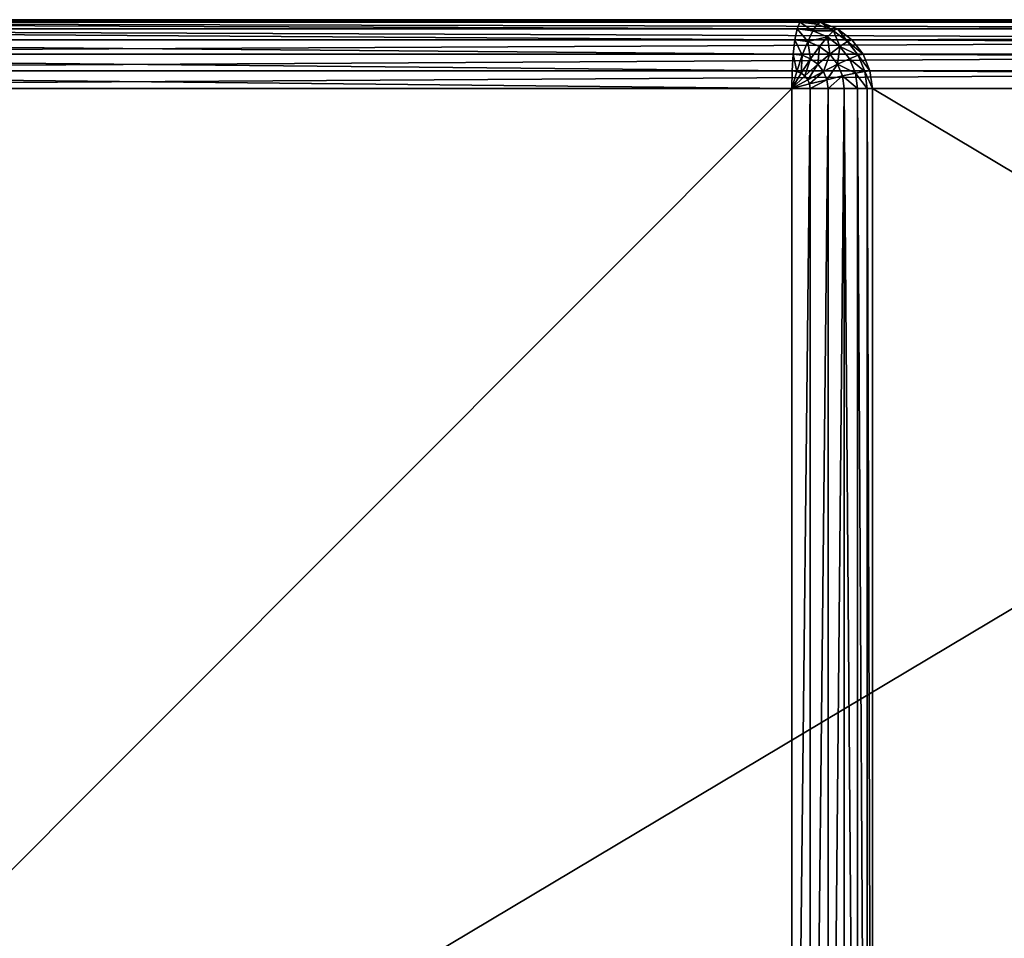
# Model space of a CAD drawing. Units: millimetres. Extents: x -80 to 4296, y -240 to 1560.
# Drawn here: x 1491 to 1534, y 1280 to 1320 of the extents above; entities that cross this region are included whole.
import ezdxf

# ---------------------------------------------------------------- set-up
doc = ezdxf.new("R2010")
doc.units = ezdxf.units.MM
doc.layers.get('0').update_dxf_attribs({"true_color": 0xff5454})

# ---------------------------------------------------------------- blocks, each defined once
blk = doc.blocks.new('Group_13')
for p, q in [((46.777, 79.898, 787), (-77.274, 79.898, 3)), ((-76.611, 79.898, 2.224), (-2.685, 79.898, 2.224)), ((-2.563, 80, 3), (-76.488, 80, 3)), ((-76.488, 80, 3), (47.563, 80, 787)), ((-2.685, 79.898, 2.224), (-2.8, 79.598, 1.5)), ((-2.563, 80, 3), (-2.685, 79.898, 2.224)), ((-1.926, 79.799, 2.224), (-2.685, 79.898, 2.224)), ((-2.563, 80, 3), (-1.777, 79.898, 3)), ((121.488, 80, 787), (-2.563, 80, 3)), ((-1.926, 79.799, 2.224), (-2.119, 79.51, 1.5)), ((-1.777, 79.898, 3), (-1.926, 79.799, 2.224)), ((-1.219, 79.51, 2.224), (-1.926, 79.799, 2.224)), ((122.274, 79.898, 787), (-1.777, 79.898, 3)), ((-1.777, 79.898, 3), (-1.044, 79.598, 3)), ((46.044, 79.598, 787), (-78.007, 79.598, 3)), ((-76.725, 79.598, 1.5), (-2.8, 79.598, 1.5)), ((-2.8, 79.598, 1.5), (-2.898, 79.121, 0.879)), ((-2.119, 79.51, 1.5), (-2.8, 79.598, 1.5)), ((-2.119, 79.51, 1.5), (-2.342, 79.049, 0.879)), ((-1.485, 79.25, 1.5), (-2.119, 79.51, 1.5)), ((-1.219, 79.51, 2.224), (-1.485, 79.25, 1.5)), ((-1.044, 79.598, 3), (-1.219, 79.51, 2.224)), ((-0.611, 79.049, 2.224), (-1.219, 79.51, 2.224)), ((-1.044, 79.598, 3), (-0.415, 79.121, 3)), ((123.007, 79.598, 787), (-1.044, 79.598, 3)), ((45.415, 79.121, 787), (-78.636, 79.121, 3)), ((-76.824, 79.121, 0.879), (-2.898, 79.121, 0.879)), ((-2.898, 79.121, 0.879), (-2.974, 78.5, 0.402)), ((-2.342, 79.049, 0.879), (-2.898, 79.121, 0.879)), ((-2.342, 79.049, 0.879), (-2.581, 78.449, 0.402)), ((-1.824, 78.837, 0.879), (-2.342, 79.049, 0.879)), ((-1.485, 79.25, 1.5), (-1.824, 78.837, 0.879)), ((-0.94, 78.837, 1.5), (-1.485, 79.25, 1.5)), ((-0.611, 79.049, 2.224), (-0.94, 78.837, 1.5)), ((-0.415, 79.121, 3), (-0.611, 79.049, 2.224)), ((-0.145, 78.449, 2.224), (-0.611, 79.049, 2.224)), ((-0.415, 79.121, 3), (0.068, 78.5, 3)), ((123.636, 79.121, 787), (-0.415, 79.121, 3)), ((44.932, 78.5, 787), (-79.118, 78.5, 3)), ((-76.899, 78.5, 0.402), (-2.974, 78.5, 0.402)), ((-2.974, 78.5, 0.402), (-3.021, 77.776, 0.102)), ((-2.581, 78.449, 0.402), (-2.974, 78.5, 0.402)), ((-1.824, 78.837, 0.879), (-2.214, 78.299, 0.402)), ((-1.38, 78.5, 0.879), (-1.9, 78.061, 0.402)), ((-1.38, 78.5, 0.879), (-1.824, 78.837, 0.879)), ((-0.94, 78.837, 1.5), (-1.38, 78.5, 0.879)), ((-1.038, 78.061, 0.879), (-1.38, 78.5, 0.879)), ((-0.522, 78.299, 1.5), (-0.94, 78.837, 1.5)), ((0.068, 78.5, 3), (-0.145, 78.449, 2.224)), ((0.068, 78.5, 3), (0.371, 77.776, 3)), ((124.118, 78.5, 787), (0.068, 78.5, 3)), ((-2.581, 78.449, 0.402), (-2.818, 77.75, 0.102)), ((-2.214, 78.299, 0.402), (-2.628, 77.672, 0.102)), ((-2.214, 78.299, 0.402), (-2.581, 78.449, 0.402)), ((-1.9, 78.061, 0.402), (-2.465, 77.549, 0.102)), ((-1.9, 78.061, 0.402), (-2.214, 78.299, 0.402)), ((-1.659, 77.75, 0.402), (-1.9, 78.061, 0.402)), ((-1.038, 78.061, 0.879), (-1.659, 77.75, 0.402)), ((-0.522, 78.299, 1.5), (-1.038, 78.061, 0.879)), ((-0.824, 77.549, 0.879), (-1.038, 78.061, 0.879)), ((-0.145, 78.449, 2.224), (-0.522, 78.299, 1.5)), ((-0.259, 77.672, 1.5), (-0.522, 78.299, 1.5)), ((0.148, 77.75, 2.224), (-0.145, 78.449, 2.224)), ((44.629, 77.776, 787), (-79.422, 77.776, 3)), ((-76.947, 77.776, 0.102), (-3.021, 77.776, 0.102)), ((-3.021, 77.776, 0.102), (-3.037, 77)), ((-2.818, 77.75, 0.102), (-3.037, 77)), ((-2.628, 77.672, 0.102), (-3.037, 77)), ((-2.818, 77.75, 0.102), (-3.021, 77.776, 0.102)), ((-2.628, 77.672, 0.102), (-2.818, 77.75, 0.102)), ((-2.465, 77.549, 0.102), (-2.628, 77.672, 0.102)), ((-1.659, 77.75, 0.402), (-2.34, 77.388, 0.102)), ((-1.507, 77.388, 0.402), (-1.659, 77.75, 0.402)), ((-0.259, 77.672, 1.5), (-0.824, 77.549, 0.879)), ((0.148, 77.75, 2.224), (-0.259, 77.672, 1.5)), ((-0.17, 77, 1.5), (-0.259, 77.672, 1.5)), ((0.371, 77.776, 3), (0.148, 77.75, 2.224)), ((0.248, 77, 2.224), (0.148, 77.75, 2.224)), ((124.422, 77.776, 787), (0.371, 77.776, 3)), ((0.371, 77.776, 3), (0.475, 77, 3)), ((-2.465, 77.549, 0.102), (-3.037, 77)), ((-2.34, 77.388, 0.102), (-3.037, 77)), ((-2.262, 77.201, 0.102), (-3.037, 77)), ((-2.34, 77.388, 0.102), (-2.465, 77.549, 0.102)), ((-2.262, 77.201, 0.102), (-2.34, 77.388, 0.102)), ((-1.507, 77.388, 0.402), (-2.262, 77.201, 0.102)), ((-2.235, 77, 0.102), (-2.262, 77.201, 0.102)), ((-0.824, 77.549, 0.879), (-1.507, 77.388, 0.402)), ((-1.455, 77, 0.402), (-1.507, 77.388, 0.402)), ((-0.751, 77, 0.879), (-0.824, 77.549, 0.879)), ((44.525, 77, 787), (-79.525, 77, 3)), ((-3.037, 77), (-76.963, 77)), ((-3.037, 3), (-3.037, 77)), ((-3.037, 77), (-2.235, 77, 0.102)), ((-2.235, 77, 0.102), (-2.235, 3, 0.102)), ((-2.235, 77, 0.102), (-1.455, 77, 0.402)), ((-1.455, 77, 0.402), (-0.751, 77, 0.879)), ((-1.455, 77, 0.402), (-1.455, 3, 0.402)), ((-0.751, 77, 0.879), (-0.751, 3, 0.879)), ((-0.751, 77, 0.879), (-0.17, 77, 1.5)), ((-0.17, 77, 1.5), (0.248, 77, 2.224)), ((-0.17, 77, 1.5), (-0.17, 3, 1.5)), ((0.248, 77, 2.224), (0.248, 3, 2.224)), ((0.248, 77, 2.224), (0.475, 77, 3)), ((0.475, 3, 3), (0.475, 77, 3)), ((0.475, 77, 3), (124.525, 77, 787))]:
    blk.add_line(p, q)
mesh = blk.add_polyface()
corners = [(46.044, 79.598, 787), (-77.274, 79.898, 3), (-78.007, 79.598, 3), (46.777, 79.898, 787)]
mesh.append_faces([[corners[k] for k in face] for face in [(0, 1, 2), (1, 0, 3)]], dxfattribs={"vtx0": -1})
mesh = blk.add_polyface()
corners = [(46.777, 79.898, 787), (-76.488, 80, 3), (-77.274, 79.898, 3), (47.563, 80, 787)]
mesh.append_faces([[corners[k] for k in face] for face in [(0, 1, 2), (1, 0, 3)]], dxfattribs={"vtx0": -1})
mesh = blk.add_polyface()
corners = [(-76.611, 79.898, 2.224), (-2.8, 79.598, 1.5), (-76.725, 79.598, 1.5), (-2.685, 79.898, 2.224)]
mesh.append_faces([[corners[k] for k in face] for face in [(0, 1, 2), (1, 0, 3)]], dxfattribs={"vtx0": -1})
mesh = blk.add_polyface()
corners = [(-76.488, 80, 3), (-2.685, 79.898, 2.224), (-76.611, 79.898, 2.224), (-2.563, 80, 3)]
mesh.append_faces([[corners[k] for k in face] for face in [(0, 1, 2), (1, 0, 3)]], dxfattribs={"vtx0": -1})
mesh = blk.add_polyface()
corners = [(47.563, 80, 787), (-2.563, 80, 3), (-76.488, 80, 3), (121.488, 80, 787)]
mesh.append_faces([[corners[k] for k in face] for face in [(0, 1, 2), (1, 0, 3)]], dxfattribs={"vtx0": -1})
mesh = blk.add_polyface()
corners = [(-2.685, 79.898, 2.224), (-2.119, 79.51, 1.5), (-2.8, 79.598, 1.5), (-1.926, 79.799, 2.224)]
mesh.append_faces([[corners[k] for k in face] for face in [(0, 1, 2), (1, 0, 3)]], dxfattribs={"vtx0": -1})
mesh = blk.add_polyface()
corners = [(-2.563, 80, 3), (-1.926, 79.799, 2.224), (-2.685, 79.898, 2.224), (-1.777, 79.898, 3)]
mesh.append_faces([[corners[k] for k in face] for face in [(0, 1, 2), (1, 0, 3)]], dxfattribs={"vtx0": -1})
mesh = blk.add_polyface()
corners = [(121.488, 80, 787), (-1.777, 79.898, 3), (-2.563, 80, 3), (122.274, 79.898, 787)]
mesh.append_faces([[corners[k] for k in face] for face in [(0, 1, 2), (1, 0, 3)]], dxfattribs={"vtx0": -1})
mesh = blk.add_polyface()
corners = [(-2.119, 79.51, 1.5), (-1.219, 79.51, 2.224), (-1.485, 79.25, 1.5), (-1.926, 79.799, 2.224)]
mesh.append_faces([[corners[k] for k in face] for face in [(0, 1, 2), (1, 0, 3)]], dxfattribs={"vtx0": -1})
mesh = blk.add_polyface()
corners = [(-1.777, 79.898, 3), (-1.219, 79.51, 2.224), (-1.926, 79.799, 2.224), (-1.044, 79.598, 3)]
mesh.append_faces([[corners[k] for k in face] for face in [(0, 1, 2), (1, 0, 3)]], dxfattribs={"vtx0": -1})
mesh = blk.add_polyface()
corners = [(122.274, 79.898, 787), (-1.044, 79.598, 3), (-1.777, 79.898, 3), (123.007, 79.598, 787)]
mesh.append_faces([[corners[k] for k in face] for face in [(0, 1, 2), (1, 0, 3)]], dxfattribs={"vtx0": -1})
mesh = blk.add_polyface()
corners = [(45.415, 79.121, 787), (-78.007, 79.598, 3), (-78.636, 79.121, 3), (46.044, 79.598, 787)]
mesh.append_faces([[corners[k] for k in face] for face in [(0, 1, 2), (1, 0, 3)]], dxfattribs={"vtx0": -1})
mesh = blk.add_polyface()
corners = [(-76.725, 79.598, 1.5), (-2.898, 79.121, 0.879), (-76.824, 79.121, 0.879), (-2.8, 79.598, 1.5)]
mesh.append_faces([[corners[k] for k in face] for face in [(0, 1, 2), (1, 0, 3)]], dxfattribs={"vtx0": -1})
mesh = blk.add_polyface()
corners = [(-2.8, 79.598, 1.5), (-2.342, 79.049, 0.879), (-2.898, 79.121, 0.879), (-2.119, 79.51, 1.5)]
mesh.append_faces([[corners[k] for k in face] for face in [(0, 1, 2), (1, 0, 3)]], dxfattribs={"vtx0": -1})
mesh = blk.add_polyface()
corners = [(-2.342, 79.049, 0.879), (-1.485, 79.25, 1.5), (-1.824, 78.837, 0.879), (-2.119, 79.51, 1.5)]
mesh.append_faces([[corners[k] for k in face] for face in [(0, 1, 2), (1, 0, 3)]], dxfattribs={"vtx0": -1})
mesh = blk.add_polyface()
corners = [(-1.219, 79.51, 2.224), (-0.94, 78.837, 1.5), (-1.485, 79.25, 1.5), (-0.611, 79.049, 2.224)]
mesh.append_faces([[corners[k] for k in face] for face in [(0, 1, 2), (1, 0, 3)]], dxfattribs={"vtx0": -1})
mesh = blk.add_polyface()
corners = [(-1.044, 79.598, 3), (-0.611, 79.049, 2.224), (-1.219, 79.51, 2.224), (-0.415, 79.121, 3)]
mesh.append_faces([[corners[k] for k in face] for face in [(0, 1, 2), (1, 0, 3)]], dxfattribs={"vtx0": -1})
mesh = blk.add_polyface()
corners = [(123.007, 79.598, 787), (-0.415, 79.121, 3), (-1.044, 79.598, 3), (123.636, 79.121, 787)]
mesh.append_faces([[corners[k] for k in face] for face in [(0, 1, 2), (1, 0, 3)]], dxfattribs={"vtx0": -1})
mesh = blk.add_polyface()
corners = [(45.415, 79.121, 787), (-79.118, 78.5, 3), (44.932, 78.5, 787), (-78.636, 79.121, 3)]
mesh.append_faces([[corners[k] for k in face] for face in [(0, 1, 2), (1, 0, 3)]], dxfattribs={"vtx0": -1})
mesh = blk.add_polyface()
corners = [(-76.824, 79.121, 0.879), (-2.974, 78.5, 0.402), (-76.899, 78.5, 0.402), (-2.898, 79.121, 0.879)]
mesh.append_faces([[corners[k] for k in face] for face in [(0, 1, 2), (1, 0, 3)]], dxfattribs={"vtx0": -1})
mesh = blk.add_polyface()
corners = [(-2.898, 79.121, 0.879), (-2.581, 78.449, 0.402), (-2.974, 78.5, 0.402), (-2.342, 79.049, 0.879)]
mesh.append_faces([[corners[k] for k in face] for face in [(0, 1, 2), (1, 0, 3)]], dxfattribs={"vtx0": -1})
mesh = blk.add_polyface()
corners = [(-2.342, 79.049, 0.879), (-2.214, 78.299, 0.402), (-2.581, 78.449, 0.402), (-1.824, 78.837, 0.879)]
mesh.append_faces([[corners[k] for k in face] for face in [(0, 1, 2), (1, 0, 3)]], dxfattribs={"vtx0": -1})
mesh = blk.add_polyface()
corners = [(-1.485, 79.25, 1.5), (-1.38, 78.5, 0.879), (-1.824, 78.837, 0.879), (-0.94, 78.837, 1.5)]
mesh.append_faces([[corners[k] for k in face] for face in [(0, 1, 2), (1, 0, 3)]], dxfattribs={"vtx0": -1})
mesh = blk.add_polyface()
corners = [(-0.94, 78.837, 1.5), (-0.145, 78.449, 2.224), (-0.522, 78.299, 1.5), (-0.611, 79.049, 2.224)]
mesh.append_faces([[corners[k] for k in face] for face in [(0, 1, 2), (1, 0, 3)]], dxfattribs={"vtx0": -1})
mesh = blk.add_polyface()
corners = [(-0.611, 79.049, 2.224), (0.068, 78.5, 3), (-0.145, 78.449, 2.224), (-0.415, 79.121, 3)]
mesh.append_faces([[corners[k] for k in face] for face in [(0, 1, 2), (1, 0, 3)]], dxfattribs={"vtx0": -1})
mesh = blk.add_polyface()
corners = [(-0.415, 79.121, 3), (124.118, 78.5, 787), (0.068, 78.5, 3), (123.636, 79.121, 787)]
mesh.append_faces([[corners[k] for k in face] for face in [(0, 1, 2), (1, 0, 3)]], dxfattribs={"vtx0": -1})
mesh = blk.add_polyface()
corners = [(44.932, 78.5, 787), (-79.422, 77.776, 3), (44.629, 77.776, 787), (-79.118, 78.5, 3)]
mesh.append_faces([[corners[k] for k in face] for face in [(0, 1, 2), (1, 0, 3)]], dxfattribs={"vtx0": -1})
mesh = blk.add_polyface()
corners = [(-76.899, 78.5, 0.402), (-3.021, 77.776, 0.102), (-76.947, 77.776, 0.102), (-2.974, 78.5, 0.402)]
mesh.append_faces([[corners[k] for k in face] for face in [(0, 1, 2), (1, 0, 3)]], dxfattribs={"vtx0": -1})
mesh = blk.add_polyface()
corners = [(-2.974, 78.5, 0.402), (-2.818, 77.75, 0.102), (-3.021, 77.776, 0.102), (-2.581, 78.449, 0.402)]
mesh.append_faces([[corners[k] for k in face] for face in [(0, 1, 2), (1, 0, 3)]], dxfattribs={"vtx0": -1})
mesh = blk.add_polyface()
corners = [(-1.824, 78.837, 0.879), (-1.9, 78.061, 0.402), (-2.214, 78.299, 0.402), (-1.38, 78.5, 0.879)]
mesh.append_faces([[corners[k] for k in face] for face in [(0, 1, 2), (1, 0, 3)]], dxfattribs={"vtx0": -1})
mesh = blk.add_polyface()
corners = [(-1.38, 78.5, 0.879), (-1.659, 77.75, 0.402), (-1.9, 78.061, 0.402), (-1.038, 78.061, 0.879)]
mesh.append_faces([[corners[k] for k in face] for face in [(0, 1, 2), (1, 0, 3)]], dxfattribs={"vtx0": -1})
mesh = blk.add_polyface()
corners = [(-0.94, 78.837, 1.5), (-1.038, 78.061, 0.879), (-1.38, 78.5, 0.879), (-0.522, 78.299, 1.5)]
mesh.append_faces([[corners[k] for k in face] for face in [(0, 1, 2), (1, 0, 3)]], dxfattribs={"vtx0": -1})
mesh = blk.add_polyface()
corners = [(-0.145, 78.449, 2.224), (0.371, 77.776, 3), (0.148, 77.75, 2.224), (0.068, 78.5, 3)]
mesh.append_faces([[corners[k] for k in face] for face in [(0, 1, 2), (1, 0, 3)]], dxfattribs={"vtx0": -1})
mesh = blk.add_polyface()
corners = [(0.068, 78.5, 3), (124.422, 77.776, 787), (0.371, 77.776, 3), (124.118, 78.5, 787)]
mesh.append_faces([[corners[k] for k in face] for face in [(0, 1, 2), (1, 0, 3)]], dxfattribs={"vtx0": -1})
mesh = blk.add_polyface()
corners = [(-2.581, 78.449, 0.402), (-2.628, 77.672, 0.102), (-2.818, 77.75, 0.102), (-2.214, 78.299, 0.402)]
mesh.append_faces([[corners[k] for k in face] for face in [(0, 1, 2), (1, 0, 3)]], dxfattribs={"vtx0": -1})
mesh = blk.add_polyface()
corners = [(-2.214, 78.299, 0.402), (-2.465, 77.549, 0.102), (-2.628, 77.672, 0.102), (-1.9, 78.061, 0.402)]
mesh.append_faces([[corners[k] for k in face] for face in [(0, 1, 2), (1, 0, 3)]], dxfattribs={"vtx0": -1})
mesh = blk.add_polyface()
corners = [(-1.9, 78.061, 0.402), (-2.34, 77.388, 0.102), (-2.465, 77.549, 0.102), (-1.659, 77.75, 0.402)]
mesh.append_faces([[corners[k] for k in face] for face in [(0, 1, 2), (1, 0, 3)]], dxfattribs={"vtx0": -1})
mesh = blk.add_polyface()
corners = [(-1.038, 78.061, 0.879), (-1.507, 77.388, 0.402), (-1.659, 77.75, 0.402), (-0.824, 77.549, 0.879)]
mesh.append_faces([[corners[k] for k in face] for face in [(0, 1, 2), (1, 0, 3)]], dxfattribs={"vtx0": -1})
mesh = blk.add_polyface()
corners = [(-1.038, 78.061, 0.879), (-0.259, 77.672, 1.5), (-0.824, 77.549, 0.879), (-0.522, 78.299, 1.5)]
mesh.append_faces([[corners[k] for k in face] for face in [(0, 1, 2), (1, 0, 3)]], dxfattribs={"vtx0": -1})
mesh = blk.add_polyface()
corners = [(-0.522, 78.299, 1.5), (0.148, 77.75, 2.224), (-0.259, 77.672, 1.5), (-0.145, 78.449, 2.224)]
mesh.append_faces([[corners[k] for k in face] for face in [(0, 1, 2), (1, 0, 3)]], dxfattribs={"vtx0": -1})
mesh = blk.add_polyface()
corners = [(44.629, 77.776, 787), (-79.525, 77, 3), (44.525, 77, 787), (-79.422, 77.776, 3)]
mesh.append_faces([[corners[k] for k in face] for face in [(0, 1, 2), (1, 0, 3)]], dxfattribs={"vtx0": -1})
mesh = blk.add_polyface()
corners = [(-76.947, 77.776, 0.102), (-3.037, 77), (-76.963, 77), (-3.021, 77.776, 0.102)]
mesh.append_faces([[corners[k] for k in face] for face in [(0, 1, 2), (1, 0, 3)]], dxfattribs={"vtx0": -1})
mesh = blk.add_polyface()
corners = [(-2.818, 77.75, 0.102), (-3.037, 77), (-3.021, 77.776, 0.102)]
mesh.append_faces([[corners[k] for k in face] for face in [(0, 1, 2)]])
mesh = blk.add_polyface()
corners = [(-2.628, 77.672, 0.102), (-3.037, 77), (-2.818, 77.75, 0.102)]
mesh.append_faces([[corners[k] for k in face] for face in [(0, 1, 2)]])
mesh = blk.add_polyface()
corners = [(-2.465, 77.549, 0.102), (-3.037, 77), (-2.628, 77.672, 0.102)]
mesh.append_faces([[corners[k] for k in face] for face in [(0, 1, 2)]])
mesh = blk.add_polyface()
corners = [(-1.659, 77.75, 0.402), (-2.262, 77.201, 0.102), (-2.34, 77.388, 0.102), (-1.507, 77.388, 0.402)]
mesh.append_faces([[corners[k] for k in face] for face in [(0, 1, 2), (1, 0, 3)]], dxfattribs={"vtx0": -1})
mesh = blk.add_polyface()
corners = [(-0.824, 77.549, 0.879), (-0.17, 77, 1.5), (-0.751, 77, 0.879), (-0.259, 77.672, 1.5)]
mesh.append_faces([[corners[k] for k in face] for face in [(0, 1, 2), (1, 0, 3)]], dxfattribs={"vtx0": -1})
mesh = blk.add_polyface()
corners = [(-0.259, 77.672, 1.5), (0.248, 77, 2.224), (-0.17, 77, 1.5), (0.148, 77.75, 2.224)]
mesh.append_faces([[corners[k] for k in face] for face in [(0, 1, 2), (1, 0, 3)]], dxfattribs={"vtx0": -1})
mesh = blk.add_polyface()
corners = [(0.148, 77.75, 2.224), (0.475, 77, 3), (0.248, 77, 2.224), (0.371, 77.776, 3)]
mesh.append_faces([[corners[k] for k in face] for face in [(0, 1, 2), (1, 0, 3)]], dxfattribs={"vtx0": -1})
mesh = blk.add_polyface()
corners = [(0.371, 77.776, 3), (124.525, 77, 787), (0.475, 77, 3), (124.422, 77.776, 787)]
mesh.append_faces([[corners[k] for k in face] for face in [(0, 1, 2), (1, 0, 3)]], dxfattribs={"vtx0": -1})
mesh = blk.add_polyface()
corners = [(-2.34, 77.388, 0.102), (-3.037, 77), (-2.465, 77.549, 0.102)]
mesh.append_faces([[corners[k] for k in face] for face in [(0, 1, 2)]])
mesh = blk.add_polyface()
corners = [(-2.262, 77.201, 0.102), (-3.037, 77), (-2.34, 77.388, 0.102)]
mesh.append_faces([[corners[k] for k in face] for face in [(0, 1, 2)]])
mesh = blk.add_polyface()
corners = [(-2.235, 77, 0.102), (-3.037, 77), (-2.262, 77.201, 0.102)]
mesh.append_faces([[corners[k] for k in face] for face in [(0, 1, 2)]])
mesh = blk.add_polyface()
corners = [(-1.507, 77.388, 0.402), (-2.235, 77, 0.102), (-2.262, 77.201, 0.102), (-1.455, 77, 0.402)]
mesh.append_faces([[corners[k] for k in face] for face in [(0, 1, 2), (1, 0, 3)]], dxfattribs={"vtx0": -1})
mesh = blk.add_polyface()
corners = [(-0.824, 77.549, 0.879), (-1.455, 77, 0.402), (-1.507, 77.388, 0.402), (-0.751, 77, 0.879)]
mesh.append_faces([[corners[k] for k in face] for face in [(0, 1, 2), (1, 0, 3)]], dxfattribs={"vtx0": -1})
mesh = blk.add_polyface()
corners = [(44.525, 77, 787), (-79.525, 3, 3), (44.525, 3, 787), (-79.525, 77, 3)]
mesh.append_faces([[corners[k] for k in face] for face in [(0, 1, 2), (1, 0, 3)]], dxfattribs={"vtx0": -1})
mesh = blk.add_polyface()
corners = [(-3.037, 77), (-76.963, 3), (-76.963, 77), (-3.037, 3)]
mesh.append_faces([[corners[k] for k in face] for face in [(0, 1, 2), (1, 0, 3)]], dxfattribs={"vtx0": -1})
mesh = blk.add_polyface()
corners = [(-2.235, 77, 0.102), (-3.037, 3), (-3.037, 77), (-2.235, 3, 0.102)]
mesh.append_faces([[corners[k] for k in face] for face in [(0, 1, 2), (1, 0, 3)]], dxfattribs={"vtx0": -1})
mesh = blk.add_polyface()
corners = [(-1.455, 77, 0.402), (-2.235, 3, 0.102), (-2.235, 77, 0.102), (-1.455, 3, 0.402)]
mesh.append_faces([[corners[k] for k in face] for face in [(0, 1, 2), (1, 0, 3)]], dxfattribs={"vtx0": -1})
mesh = blk.add_polyface()
corners = [(-0.751, 77, 0.879), (-1.455, 3, 0.402), (-1.455, 77, 0.402), (-0.751, 3, 0.879)]
mesh.append_faces([[corners[k] for k in face] for face in [(0, 1, 2), (1, 0, 3)]], dxfattribs={"vtx0": -1})
mesh = blk.add_polyface()
corners = [(-0.751, 77, 0.879), (-0.17, 3, 1.5), (-0.751, 3, 0.879), (-0.17, 77, 1.5)]
mesh.append_faces([[corners[k] for k in face] for face in [(0, 1, 2), (1, 0, 3)]], dxfattribs={"vtx0": -1})
mesh = blk.add_polyface()
corners = [(-0.17, 77, 1.5), (0.248, 3, 2.224), (-0.17, 3, 1.5), (0.248, 77, 2.224)]
mesh.append_faces([[corners[k] for k in face] for face in [(0, 1, 2), (1, 0, 3)]], dxfattribs={"vtx0": -1})
mesh = blk.add_polyface()
corners = [(0.248, 77, 2.224), (0.475, 3, 3), (0.248, 3, 2.224), (0.475, 77, 3)]
mesh.append_faces([[corners[k] for k in face] for face in [(0, 1, 2), (1, 0, 3)]], dxfattribs={"vtx0": -1})
mesh = blk.add_polyface()
corners = [(0.475, 77, 3), (124.525, 3, 787), (0.475, 3, 3), (124.525, 77, 787)]
mesh.append_faces([[corners[k] for k in face] for face in [(0, 1, 2), (1, 0, 3)]], dxfattribs={"vtx0": -1})
blk = doc.blocks.new('Group_11')
blk.add_blockref('Group_13', (80, 0))
blk = doc.blocks.new('Group_10')
blk.add_blockref('Group_11', (0, 0))
blk = doc.blocks.new('Group_5')
at = {"color": 250, "true_color": 0x282828}
blk.add_blockref('Group_10', (0, 1240), dxfattribs=at)
blk = doc.blocks.new('Group_25')
blk.add_blockref('Group_5', (0, 240))

msp = doc.modelspace()

# ---------------------------------------------------------------- block references
at = {"color": 250, "true_color": 0x282828}
msp.add_blockref('Group_25', (1448, -240), dxfattribs=at)

doc.saveas('drawing.dxf')
